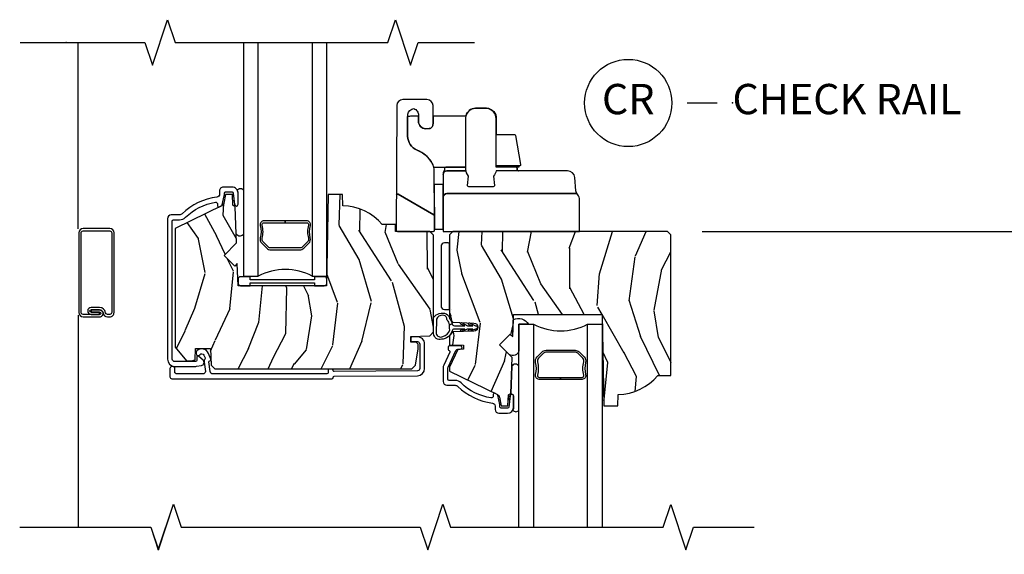
# Model space of a CAD drawing. Units: inches. Extents: x 1.1 to 61.7, y 2.8 to 35.2.
# Drawn here: x 7.6 to 15.7, y 24.8 to 29.2 of the extents above; entities that cross this region are included whole.
import ezdxf

# ---------------------------------------------------------------- set-up
doc = ezdxf.new("R2010")
doc.units = ezdxf.units.IN
doc.header["$MEASUREMENT"] = 0
doc.layers.get('Defpoints').update_dxf_attribs({"color": 253})
for name, color, linetype in [('ZP-ANNO-DIMS', 2, 'Continuous'), ('ZP-ANNO-MARK', 9, 'Continuous'), ('ZP-ANNO-TITL', 44, 'Continuous'), ('ZP-SECT-ALUM', 63, 'Continuous'), ('ZP-SECT-GLAS', 153, 'Continuous'), ('ZP-SECT-HDWR', 53, 'Continuous'), ('ZP-SECT-SCRN', 234, 'Screen'), ('ZP-SECT-SEAL', 8, 'Continuous'), ('ZP-SECT-VINL', 130, 'Continuous'), ('ZP-SECT-WDHA', 11, 'Continuous'), ('ZP-SECT-WOOD', 104, 'Continuous'), ('ZP-SECT-WSTP', 40, 'Continuous')]:
    doc.layers.add(name, color=color, linetype=linetype)
doc.layers.add('ZP-ANNO-NPLT', color=7, linetype='Continuous', plot=False)
doc.styles.get("Standard").update_dxf_attribs({"font": 'arial.ttf'})
doc.linetypes.add('Screen', pattern='A,0.0625,-0.09375,[133,ltypeshp.shx,S=0.0375,R=0,X=-0.0625,Y=0],-0.0625,0.03125', length=0.25)
doc.dimstyles.new('3 inch Tick', dxfattribs={"dimtxt": 0.25, "dimasz": 0.125, "dimexe": 0.09375, "dimexo": 0.25, "dimgap": 0.0875, "dimtad": 1, "dimdec": 4, "dimzin": 10, "dimdsep": 46, "dimlunit": 5, "dimtxsty": 'Standard', "dimblk1": 'ARCHTICK', "dimblk2": 'ARCHTICK', "dimsah": 1, "dimcen": 0.09, "dimclrd": 256, "dimclre": 256, "dimclrt": 255, "dimadec": 3, "dimazin": 2, "dimtfac": 0.75, "dimtdec": 4, "dimtofl": 0, "dimtmove": 2, "dimatfit": 3, "dimfxl": 0, "dimfrac": 2, "dimtolj": 1, "dimtzin": 0, "dimlwd": -1, "dimlwe": -1, "dimarcsym": 0})

# ---------------------------------------------------------------- blocks, each defined once
blk = doc.blocks.new('CS AS C M5 DH ROG (11-16 IG) CR FS')
at = {"layer": 'ZP-SECT-WDHA'}
h = blk.add_hatch(dxfattribs=at)
h.set_pattern_fill('WOOD3', color=256, scale=2, angle=73, pattern_type=2)
h.set_pattern_definition([(68.23640000000003, (2.629948526907469, -2.822089041311667), (-8.34477137446781, -20.45396798290167), [0.240832, -23.842358]), (84.3099, (2.719243831160185, -2.598423333974993), (0.42636909446815, 8.235181511295936), [0.305942, -9.892097999999999]), (118, (2.749577057219227, -2.293989604902718), (-1.91261010378108, 0.5847435903937088), [0.226274, -2.602152]), (119.8476, (2.643347769020778, -2.094201371192995), (-20.50272857977592, 35.54768828883149), [0.4386339999999999, -43.42478999999998]), (85.9946, (2.425041758529431, -1.713750998892808), (-1.437476743240215, -18.38297247813529), [0.2668339999999998, -26.41649399999999]), (73, (2.443680116399548, -1.447569460059055), (-1.327866102480597, 2.497352921371545), [0.5, -1.5]), (63.53769999999998, (2.589865968760932, -0.9694170820775376), (-4.836323452587552, -8.978306718050995), [0.24331, -11.922214]), (67.28939999999999, (2.113543958687444, -2.664208320761388), (-7.175302374271586, -16.6287403265194), [0.200998, -19.898754]), (73, (2.191144394751234, -2.478794803663236), (-1.327866102480597, 2.497352921371545), [0.3, -1.7]), (101.3008, (2.278855906168076, -2.191903376874325), (-5.043499394239715, 24.54716094300748), [0.295296, -29.23435]), (125.125, (2.220989883561145, -1.902332101662753), (7.224071108844608, -10.57415813511433), [0.45607, -22.347438]), (112.2894, (1.958584248736827, -1.529312956292918), (-6.054586024953074, 14.3993751268171), [0.2842539999999999, -28.14108799999999]), (79.3402, (1.850771167702476, -1.266299003130958), (2.76533439438243, 15.88561928555968), [0.362216, -17.748554]), (61.11129999999999, (1.91777279116414, -0.9103344227953549), (-13.92425483963839, -25.02229161617255), [0.38833, -38.444646]), (66.29019999999998, (1.520635009990343, -2.482937863833292), (7.17528907757296, 16.62874768410003), [0.342344, -33.89214]), (76.3665, (1.658293579834606, -2.16948911499477), (7.443263674111081, 31.18650071420278), [0.340588, -33.718186]), (106.6901, (1.738573864321069, -1.838498063872883), (0.7431255040166724, -4.409962367830815), [0.360556, -6.850548]), (120.4896, (1.635024424545293, -1.493132296139425), (-15.19129255384614, 25.55825994297176), [0.325576, -32.232064]), (87.93140000000001, (1.469833058153171, -1.2125760406941), (0.6943551067665528, 22.79293410148564), [0.310484, -30.737866]), (73, (1.481040189092937, -0.9022948775273711), (-1.327866102480597, 2.497352921371545), [0.24, -1.76]), (60.00539999999998, (1.551209398226405, -0.6727817360962423), (9.087905524651106, 16.04400167334359), [0.266834, -26.416494]), (73, (3.136362600863009, -2.328586472220315), (-1.327866102480597, 2.497352921371545), [0, -2]), (296.1524000000001, (2.931335251396462, -1.973109629133845), (-18.00538888531858, 36.87554735843706), [0.438634, -43.42479]), (279.5651, (1.21205822074802, -1.782095253013363), (1.327869099233074, -2.497352076502219), [0.1788859999999999, -4.293249999999997]), (261.1301, (1.241783128469422, -1.958493750345268), (-1.595852046107206, -12.0603996767767), [0.282842, -13.859292]), (229.8014, (1.19817124138558, -2.237953950203827), (-6.748938448303024, -8.393559450670804), [0.152316, -15.07923]), (99.56509999999997, (2.931335251396462, -1.973109629133845), (-1.327869099233074, 2.497352076502219), [0.223606, -4.24853]), (79.7098, (2.894179116744709, -1.752611507468963), (-3.350093459302556, -17.79822734718652), [0.342344, -33.89214]), (62.87529999999996, (2.955333306111925, -1.415773022252623), (15.67848221527704, 30.76012413734089), [0.568858, -56.31699200000001]), (62.69520000000001, (2.840335573219335, -2.886410816350669), (5.421060729349783, 10.89091849633435), [0.223606, -22.137072]), (88.5241, (2.942909538496878, -2.68771863822771), (-0.6943538178398221, -22.79293551970828), [0.37363, -36.989452]), (115.8789, (2.952532876600742, -2.314211755608744), (15.34964888471387, -31.88084594068392), [0.3821, -37.827846]), (107.6952, (2.785757717372718, -1.970429780711182), (-7.540852312839225, 23.21929303946757), [0.316228, -31.306548]), (82.4623, (2.689639504527293, -1.6691636373107), (1.01111154669365, 10.14779136076372), [0.364966, -11.80056]), (66.41809999999998, (2.73751503286968, -1.307351622880644), (-13.76583238823937, -31.34488541092399), [0.52345, -51.82156]), (64.86989999999992, (2.362183195237833, -2.7402249639893), (-5.421068605812717, -10.89091361125097), [0.282842, -13.859292]), (84.3099, (2.482299462798721, -2.48415450050856), (0.42636909446815, 8.235181511295936), [0.305942, -9.892097999999999]), (115.5104, (2.512632688857764, -2.179720771436285), (12.69389479119331, -26.88614988798455), [0.325576, -32.232064]), (118, (2.372414851679338, -1.885885854966155), (-1.91261010378108, 0.5847435903937088), [0.367696, -2.460732]), (90.35399999999997, (2.199792258356865, -1.561229975187853), (0.04876202922805728, -27.20289793979688), [0.335262, -33.190848]), (69.63350000000003, (2.197720728271833, -1.225975282807409), (-11.26852463519538, -30.01700107381327), [0.340588, -33.718186]), (55.89729999999997, (2.316253202996819, -0.906679099874431), (11.58525502309056, 17.37187083675603), [0.27203, -26.930912]), (64.2538, (1.884030817256303, -2.594039111627932), (6.005821017315288, 12.80351945054413), [0.263058, -26.042834]), (87.93140000000001, (1.998299650722743, -2.357094743266452), (0.6943551067665528, 22.79293410148564), [0.310484, -30.737866]), (105.0054, (2.009506781662509, -2.046813580099723), (2.814114219735262, -11.31727641611973), [0.37736, -18.490604]), (122.8991, (1.911804775981182, -1.682321717247004), (18.43175097613515, -28.64036637139408), [0.49679, -49.18218]), (88.94539999999999, (1.641967914226512, -1.265202947544193), (-0.4263644116476313, -8.235181634652655), [0.291204, -14.269016]), (66.99100000000001, (1.64732761107183, -0.9740478794967231), (7.760042155334039, 18.54135163249375), [0.3821, -37.827846]), (49.80139999999996, (1.79668104910499, -0.6223469404196802), (6.748938448303026, 8.393559450670802), [0.152316, -15.07923]), (63.53769999999998, (1.310247963678478, -2.418616088794289), (-4.836323452587552, -8.978306718050995), [0.24331, -11.922214]), (83.00800000000001, (1.418669363050469, -2.200797815552071), (2.606951578708771, 22.20819262847393), [0.345254, -34.1801]), (110.4054, (1.460697457298409, -1.858111896241274), (-11.52445423798903, 30.71134915766887), [0.428018, -42.37385]), (102.0546, (3.224074112279823, -2.041695045431404), (-3.557234008732982, 15.72724097270063), [0.205912, -20.385348]), (83.7843, (3.181070543533622, -1.840323018885784), (-3.618064673815971, -32.35598179133584), [0.4275519999999999, -42.32756599999998]), (65.87499999999999, (3.227362279040108, -1.41528528500349), (-6.00581031409047, -12.80352490518391), [0.4837359999999999, -15.64078])])
edge = h.paths.add_edge_path()
edge.add_line((2.844550742653269, -2.426286073308194), (3.002569627015674, -2.420767932272046))
edge.add_line((3.002569627015674, -2.420767932272046), (3.033550742653262, -2.388686047874262))
edge.add_line((3.033550742653262, -2.388686047874263), (3.033550742653262, -1.591000377189465))
edge.add_line((3.033550742653262, -1.591000377189465), (3.002550742653284, -1.560000377189471))
edge.add_line((3.002550742653284, -1.560000377189471), (2.717550742653259, -1.560000377189473))
edge.add_line((2.717550742653259, -1.560000377189473), (2.717550742653259, -1.504000377189486))
edge.add_line((2.717550742653259, -1.504000377189486), (2.609692503703741, -1.504000377189486))
edge.add_arc((2.274550742653247, -1.786000377189478), 0.4380000000000249, 40.07843002828663, 88.82260659935298)
edge.add_line((2.283550742653262, -1.348092852705138), (2.280264961004889, -1.254000377189488))
edge.add_line((2.280264961004889, -1.254000377189488), (2.163729316674079, -1.254000377189488))
edge.add_line((2.163729316674079, -1.254000377189488), (2.15055074265328, -2.009000377189496))
edge.add_line((2.15055074265328, -2.009000377189496), (1.419550742653229, -2.009000377189496))
edge.add_line((1.419550742653229, -2.009000377189496), (1.413142568551649, -1.825494280535096))
edge.add_line((1.413142568551649, -1.825494280535096), (1.392636471897276, -1.846000377189482))
edge.add_line((1.392636471897276, -1.846000377189482), (1.304248124248772, -1.757612029540981))
edge.add_line((1.304248124248772, -1.757612029540981), (1.407177688524172, -1.654682465265568))
edge.add_line((1.407177688524172, -1.654682465265568), (1.396740209113403, -1.355792161223113))
edge.add_line((1.396740209113403, -1.355792161223113), (1.376316240055274, -1.344000377189493))
edge.add_line((1.376316240055274, -1.344000377189493), (1.373173370801027, -1.254000377189488))
edge.add_line((1.373173370801027, -1.254000377189488), (1.315836524301659, -1.254000377189488))
edge.add_line((1.315836524301659, -1.254000377189488), (1.303199751436779, -1.325667077396683))
edge.add_arc((1.273655518846397, -1.320457632066679), 0.03000000000001496, 296.0000000000577, 350.00000000001216, ccw=False)
edge.add_line((1.286806653250096, -1.34742145345564), (0.9005507426532802, -1.535811048579896))
edge.add_line((0.9005507426532802, -1.535811048579896), (0.9005507426532802, -2.515714706148203))
edge.add_line((0.9005507426532802, -2.515714706148203), (0.9943127129406548, -2.629000377189488))
edge.add_line((0.9943127129406548, -2.629000377189488), (1.034312712940675, -2.629000377189488))
edge.add_line((1.034312712940675, -2.629000377189488), (1.066093768901027, -2.620913274886949))
edge.add_line((1.066093768901027, -2.620913274886949), (1.069408193737416, -2.526000565784207))
edge.add_line((1.069408193737416, -2.526000565784207), (1.191293816273657, -2.526000565784207))
edge.add_line((1.191293816273657, -2.526000565784207), (1.19607826739292, -2.663000377189479))
edge.add_line((1.19607826739292, -2.66300037718948), (1.228078267392902, -2.694000377189486))
edge.add_line((1.228078267392902, -2.694000377189486), (2.854010442653248, -2.694000377189486))
edge.add_line((2.854010442653248, -2.694000377189486), (2.885010442653254, -2.663000377189479))
edge.add_line((2.885010442653254, -2.663000377189479), (2.905010442653236, -2.530349791860594))
edge.add_line((2.905010442653236, -2.530349791860593), (2.905010442653236, -2.490349791860584))
edge.add_line((2.905010442653236, -2.490349791860584), (2.890019580247952, -2.47482629941006))
edge.add_line((2.890019580247952, -2.47482629941006), (2.844550742653269, -2.473238492613338))
edge.add_line((2.844550742653269, -2.473238492613338), (2.844550742653269, -2.426286073308194))
h = blk.add_hatch(dxfattribs=at)
h.set_pattern_fill('WOOD3', color=256, scale=2, angle=73, pattern_type=2)
h.set_pattern_definition([(68.23640000000003, (3.806239997213339, -2.985168050049127), (-8.34477137446781, -20.45396798290167), [0.240832, -23.842358]), (84.3099, (3.895535301466055, -2.761502342712452), (0.42636909446815, 8.235181511295936), [0.305942, -9.892097999999999]), (118, (3.925868527525097, -2.457068613640178), (-1.91261010378108, 0.5847435903937088), [0.226274, -2.602152]), (119.8476, (3.819639239326648, -2.257280379930455), (-20.50272857977592, 35.54768828883149), [0.4386339999999997, -43.42478999999997]), (85.9946, (3.601333228835301, -1.876830007630268), (-1.437476743240215, -18.38297247813529), [0.2668339999999997, -26.41649399999998]), (73, (3.619971586705446, -1.610648468796516), (-1.327866102480597, 2.497352921371545), [0.5, -1.5]), (63.53769999999998, (3.766157439066802, -1.132496090814996), (-4.836323452587552, -8.978306718050995), [0.24331, -11.922214]), (67.28939999999999, (3.289835428993285, -2.82728732949885), (-7.175302374271586, -16.6287403265194), [0.200998, -19.898754]), (73, (3.367435865057132, -2.641873812400696), (-1.327866102480597, 2.497352921371545), [0.3, -1.7]), (101.3008, (3.455147376473917, -2.354982385611786), (-5.043499394239715, 24.54716094300748), [0.295296, -29.23435]), (125.125, (3.397281353867015, -2.065411110400213), (7.224071108844608, -10.57415813511433), [0.45607, -22.347438]), (112.2894, (3.134875719042697, -1.692391965030378), (-6.054586024953074, 14.3993751268171), [0.2842539999999998, -28.14108799999999]), (79.3402, (3.027062638008346, -1.429378011868419), (2.76533439438243, 15.88561928555968), [0.362216, -17.748554]), (61.11129999999999, (3.09406426147001, -1.073413431532815), (-13.92425483963839, -25.02229161617255), [0.38833, -38.444646]), (66.29019999999998, (2.696926480296213, -2.646016872570753), (7.17528907757296, 16.62874768410003), [0.342344, -33.89214]), (76.3665, (2.834585050140475, -2.33256812373223), (7.443263674111081, 31.18650071420278), [0.340588, -33.718186]), (106.6901, (2.914865334626938, -2.001577072610342), (0.7431255040166724, -4.409962367830815), [0.360556, -6.850548]), (120.4896, (2.811315894851163, -1.656211304876885), (-15.19129255384614, 25.55825994297176), [0.325576, -32.232064]), (87.93140000000001, (2.64612452845904, -1.375655049431561), (0.6943551067665528, 22.79293410148564), [0.310484, -30.737866]), (73, (2.657331659398807, -1.06537388626483), (-1.327866102480597, 2.497352921371545), [0.24, -1.76]), (60.00539999999998, (2.727500868532275, -0.8358607448337025), (9.087905524651106, 16.04400167334359), [0.266834, -26.416494]), (73, (4.312654071168879, -2.491665480957776), (-1.327866102480597, 2.497352921371545), [0, -2]), (296.1524000000001, (4.107626721702331, -2.136188637871305), (-18.00538888531858, 36.87554735843706), [0.438634, -43.42479]), (279.5651, (2.38834969105389, -1.945174261750823), (1.327869099233074, -2.497352076502219), [0.1788859999999999, -4.293249999999995]), (261.1301, (2.418074598775291, -2.121572759082728), (-1.595852046107206, -12.0603996767767), [0.282842, -13.859292]), (229.8014, (2.37446271169145, -2.401032958941288), (-6.748938448303024, -8.393559450670804), [0.152316, -15.07923]), (99.56509999999996, (4.107626721702331, -2.136188637871305), (-1.327869099233074, 2.497352076502219), [0.2236059999999999, -4.248529999999999]), (79.7098, (4.070470587050579, -1.915690516206423), (-3.350093459302556, -17.79822734718652), [0.342344, -33.89214]), (62.87529999999996, (4.131624776417766, -1.578852030990083), (15.67848221527704, 30.76012413734089), [0.568858, -56.31699200000001]), (62.69520000000001, (4.016627043525204, -3.049489825088129), (5.421060729349783, 10.89091849633435), [0.223606, -22.137072]), (88.5241, (4.119201008802747, -2.850797646965171), (-0.6943538178398221, -22.79293551970828), [0.37363, -36.989452]), (115.8789, (4.128824346906612, -2.477290764346204), (15.34964888471387, -31.88084594068392), [0.3821, -37.827846]), (107.6952, (3.962049187678588, -2.133508789448642), (-7.540852312839225, 23.21929303946757), [0.316228, -31.306548]), (82.4623, (3.865930974833162, -1.832242646048162), (1.01111154669365, 10.14779136076372), [0.364966, -11.80056]), (66.41809999999998, (3.913806503175579, -1.470430631618104), (-13.76583238823937, -31.34488541092399), [0.52345, -51.82156]), (64.86989999999992, (3.538474665543674, -2.903303972726761), (-5.421068605812717, -10.89091361125097), [0.282842, -13.859292]), (84.3099, (3.658590933104563, -2.64723350924602), (0.42636909446815, 8.235181511295936), [0.305942, -9.892097999999999]), (115.5104, (3.688924159163605, -2.342799780173745), (12.69389479119331, -26.88614988798455), [0.325576, -32.232064]), (118, (3.548706321985208, -2.048964863703615), (-1.91261010378108, 0.5847435903937088), [0.367696, -2.460732]), (90.35399999999994, (3.376083728662735, -1.724308983925313), (0.04876202922805728, -27.20289793979688), [0.335262, -33.190848]), (69.63350000000003, (3.374012198577702, -1.38905429154487), (-11.26852463519538, -30.01700107381327), [0.340588, -33.718186]), (55.89729999999997, (3.492544673302689, -1.069758108611891), (11.58525502309056, 17.37187083675603), [0.27203, -26.930912]), (64.2538, (3.060322287562173, -2.757118120365392), (6.005821017315288, 12.80351945054413), [0.263058, -26.042834]), (87.93140000000001, (3.174591121028612, -2.520173752003913), (0.6943551067665528, 22.79293410148564), [0.310484, -30.737866]), (105.0054, (3.185798251968379, -2.209892588837183), (2.814114219735262, -11.31727641611973), [0.37736, -18.490604]), (122.8991, (3.088096246287051, -1.845400725984465), (18.43175097613515, -28.64036637139408), [0.49679, -49.18218]), (88.94539999999999, (2.818259384532382, -1.428281956281653), (-0.4263644116476313, -8.235181634652655), [0.291204, -14.269016]), (66.99100000000001, (2.8236190813777, -1.137126888234183), (7.760042155334039, 18.54135163249375), [0.3821, -37.827846]), (49.80139999999996, (2.97297251941086, -0.7854259491571405), (6.748938448303026, 8.393559450670802), [0.152316, -15.07923]), (63.53769999999998, (2.486539433984348, -2.58169509753175), (-4.836323452587552, -8.978306718050995), [0.24331, -11.922214]), (83.00800000000001, (2.594960833356339, -2.36387682428953), (2.606951578708771, 22.20819262847393), [0.345254, -34.1801]), (110.4054, (2.636988927604278, -2.021190904978734), (-11.52445423798903, 30.71134915766887), [0.428018, -42.37385]), (102.0546, (4.400365582585692, -2.204774054168865), (-3.557234008732982, 15.72724097270063), [0.205912, -20.385348]), (83.7843, (4.357362013839463, -2.003402027623245), (-3.618064673815971, -32.35598179133584), [0.4275519999999998, -42.32756599999996]), (65.87499999999999, (4.403653749346006, -1.57836429374095), (-6.00581031409047, -12.80352490518391), [0.4837359999999999, -15.64078])])
edge = h.paths.add_edge_path()
edge.add_line((4.991449770969041, -1.588000188594723), (4.963449770969035, -1.560000188594731))
edge.add_line((4.963449770969021, -1.560000188594731), (3.192449770969034, -1.560000188594735))
edge.add_line((3.192449770969034, -1.560000188594735), (3.164449770968943, -1.588000188594819))
edge.add_line((3.164449770968929, -1.588000188594819), (3.164449770969014, -2.280113587718535))
edge.add_line((3.164449770969043, -2.280113587718535), (3.193420434213238, -2.310113587718533))
edge.add_line((3.193420434213238, -2.310113587718533), (3.365634769770324, -2.316127444833693))
edge.add_arc((3.36445116456008, -2.350021463420443), 0.0339146784925437, -88.00000000000102, 88.00000000000102, ccw=False)
edge.add_line((3.36563476977031, -2.383915482007193), (3.19444977096903, -2.389893393890773))
edge.add_line((3.194449770969015, -2.389893393890773), (3.164449770968915, -2.420959303304585))
edge.add_line((3.164449770968929, -2.420959303304585), (3.164449770969028, -2.496054209756029))
edge.add_line((3.164449770969043, -2.496054209756029), (3.279449770969052, -2.500070098247573))
edge.add_line((3.279449770969052, -2.500070098247573), (3.279449770969066, -2.531993858632067))
edge.add_line((3.279449770969052, -2.531993858632067), (3.232704984346739, -2.533626222550627))
edge.add_line((3.232704984346753, -2.533626222550627), (3.164449770969043, -2.680000000000188))
edge.add_line((3.164449770969043, -2.680000000000188), (3.164449770968943, -2.713312191318618))
edge.add_line((3.164449770968929, -2.713312191318618), (3.56070568156585, -2.906579112328586))
edge.add_arc((3.547554547162179, -2.933542933717563), 0.03000000000000113, 10.000000000001023, 64.00000000000477, ccw=False)
edge.add_line((3.577098779752532, -2.928333488387555), (3.589735552617384, -3.000000188594733))
edge.add_line((3.589735552617412, -3.000000188594733), (3.647072399116794, -3.000000188594733))
edge.add_line((3.64707239911678, -3.000000188594733), (3.650215268371028, -2.910000188594733))
edge.add_line((3.650215268371028, -2.910000188594733), (3.670639237429171, -2.898208404561114))
edge.add_line((3.670639237429157, -2.898208404561114), (3.681076716839925, -2.599318100518669))
edge.add_line((3.681076716839925, -2.599318100518669), (3.578147152564512, -2.496388536243249))
edge.add_line((3.578147152564526, -2.496388536243249), (3.66653550021303, -2.408000188594738))
edge.add_line((3.66653550021303, -2.408000188594738), (3.687041596867417, -2.428506285249121))
edge.add_line((3.687041596867402, -2.428506285249121), (3.693449770968982, -2.245000188594723))
edge.add_line((3.693449770968982, -2.245000188594723), (4.424449770969019, -2.245000188594723))
edge.add_line((4.424449770969034, -2.245000188594723), (4.437628344989832, -3.000000188594733))
edge.add_line((4.437628344989832, -3.000000188594733), (4.554163989320656, -3.000000188594733))
edge.add_line((4.554163989320671, -3.000000188594733), (4.557449770969043, -2.905907713079081))
edge.add_arc((4.548449770969029, -2.468000188594747), 0.4379999999999979, 271.1773934006453, 319.921569971712)
edge.add_line((4.883591532019494, -2.750000188594729), (4.991449770969041, -2.750000188594733))
edge.add_line((4.991449770969041, -2.750000188594733), (4.991449770969027, -1.588000188594723))
at = {"layer": 'ZP-ANNO-NPLT'}
blk.add_point((0, 0), dxfattribs=at)
at = {"layer": 'ZP-SECT-ALUM', "linetype": 'Continuous'}
for points in [[(1.305156843426402, -1.265816204419594, 0.05181619879423625), (1.306545533971757, -1.252452024330026), (1.306545533971757, -1.244022010578247, -0.4142135623730949), (1.316545533971748, -1.234022010578251), (1.36946419685185, -1.234022010578251, -0.3830876666176214), (1.379406549411868, -1.242949804640755), (1.389550668011793, -1.337014200298395, 0.9476790406486169), (1.419464196851862, -1.335405891392144), (1.419464196851862, -1.244022010578256, 0.4142135623730951), (1.36946419685185, -1.194022010578252), (1.297545533971742, -1.194022010578252, 0.4142135623730986), (1.266545533971736, -1.225022010578254), (1.266545533971765, -1.252452024330277, -0.3794093514744485), (1.244545119294599, -1.277271421742207, 0.1656272979547088), (0.9580957310929812, -1.415129502509224, -0.1966844660411567), (0.9363642147972364, -1.424022010578025), (0.867545426752627, -1.424022010578025, 0.4142135623730914), (0.8365454267526211, -1.455022010578027), (0.8365454267526211, -2.614134580917017, 0.4142135623730951), (0.8965454267526234, -2.674134580917018), (1.065951668015799, -2.67413458091702, 0.04109391303803819), (1.077399834965404, -2.673192089368266), (1.117560516144322, -2.666534360277579, 0.6327968969523882), (1.129967093942326, -2.623085116406964), (1.095143510293269, -2.592507721903715, 0.6449826637821762), (1.078545426752554, -2.600022061102199), (1.078545426752554, -2.624134580917024, -0.4142135623731027), (1.068545426752564, -2.63413458091702), (0.8965454267526234, -2.634134580917017, -0.4142135623730892), (0.8765454267526132, -2.614134580917012), (0.8765454267526132, -1.474022010578024, -0.4142135623730592), (0.8865454267526041, -1.464022010578027), (0.9363642147972364, -1.464022010578022, 0.1966844660411599), (0.9861363972810289, -1.443655298549498, -0.1556994815560563), (1.23197979864426, -1.319422948766171, -0.4615839879915087), (1.250512854475317, -1.335221164746358), (1.250512854475345, -1.348728665287867, 0.5543090514520541), (1.264896565943217, -1.357716605750833), (1.283844640898422, -1.348475012104592, 0.2314897000580829), (1.28924728473126, -1.341543099347684)], [(2.213324744332539, -2.755875319285568), (2.89999764179376, -2.750760618614024, 0.4120336589250758), (2.959550742653306, -2.690762282960787), (2.959550742653306, -2.489762282960765, 0.4142135623731117), (2.899550742653304, -2.429762282960763), (2.86055074265326, -2.429762282960766, 0.4142135623730626), (2.844550742653269, -2.445762282960761), (2.844550742653269, -2.453762282960769, 0.4142135623730951), (2.86055074265326, -2.469762282960763), (2.899550742653304, -2.469762282960763, -0.4142135623730757), (2.919550742653314, -2.489762282960769), (2.919550742653314, -2.690762282960786, -0.4120336589250347), (2.899699709033456, -2.710761728178533), (2.213473710712691, -2.71587310011038, -0.4180272435518065), (2.203399381798761, -2.705817830231149, 0.4158414500506861), (2.193399536074907, -2.695762282960791), (2.173399227545758, -2.69576228296079, 0.4142135623730753), (2.163399227545767, -2.705762282960785), (2.163399227545767, -2.725875041894273, -0.4142135623730951), (2.153399227545776, -2.735875041894269), (1.209550742653278, -2.735875041894266, -0.4142135623730951), (1.189550742653267, -2.715875041894261), (1.178916560022515, -2.637765301662252, -0.3542718611231281), (1.186842772430651, -2.627982694390997, 0.4674998369647754), (1.194028145013249, -2.614422792735793), (1.17437933101678, -2.566258287262672, 0.519940591347299), (1.079193854214736, -2.544521910955876, 0.2121912122591624), (1.073916560022468, -2.556397245905287), (1.073916560022468, -2.568418993712062, 0.7342118541801343), (1.103046371554427, -2.577562737427594, -0.5946605440827354), (1.13734269031886, -2.581367464798653), (1.146781889423949, -2.604505469822268, -0.2366672398440644), (1.146088367711656, -2.613443174822981, 0.1363920914222057), (1.138916560022494, -2.639245227907682), (1.149550742653304, -2.715875041894261, -0.414213562373095), (1.129550742653294, -2.735875041894266), (0.9133992275457672, -2.735875041894266, -0.4142135623730991), (0.8973992275457761, -2.719875041894271), (0.8973992275457476, -2.691875041894258, 0.4142135623728793), (0.8813992275457565, -2.675875041894278), (0.8733992275457467, -2.67587504189428, 0.414213562372965), (0.8573992275457556, -2.691875041894274), (0.8573992275457556, -2.759875041894274, 0.4142135623730951), (0.8733992275457467, -2.775875041894269), (2.193399227522605, -2.775875041894269, 0.4142135623715514), (2.203399227522624, -2.765875041894356, -0.4120336589227023)], [(3.255479001593073, -2.504428532420999), (3.231678790613842, -2.503641303518027), (3.164401286076384, -2.503641303518027, 0.4142135623730951), (3.154401286076364, -2.513641303518028), (3.154401286076364, -2.53364130351801, 0.3168275574844306), (3.161033381172899, -2.543057099637359, -0.4416705697755622), (3.166728554139837, -2.556699078374184), (3.116496534894679, -2.664421991276434, 0.1095178116834027), (3.111249770968698, -2.688088613933942), (3.111249770968698, -2.799000152040502, 0.414213562373095), (3.142249770968704, -2.830000152040505), (3.211068559012517, -2.830000152040505, -0.1966844660410303), (3.232800075308262, -2.838892660109298, 0.1656272979542534), (3.519249463509368, -2.976750740876238, -0.3794093514740456), (3.541249878186477, -3.001570138288162), (3.541249878186477, -3.029000152040272, 0.414213562373095), (3.572249878186483, -3.060000152040274), (3.644168541067671, -3.060000152040278, 0.4142135623730949), (3.694168541067654, -3.010000152040281), (3.694168541067683, -2.91861627122605, 0.9476790406486545), (3.664255012227954, -2.917007962319818), (3.654110893627944, -3.011072357977771, -0.3830876666176367), (3.644168541067927, -3.020000152040275), (3.591249878186488, -3.020000152040279, -0.4142135623730951), (3.581249878186497, -3.010000152040273), (3.581249878186497, -3.00157013828797, 0.05181619879418908), (3.579861187641143, -2.988205958198414), (3.563951628950861, -2.912479063293439, 0.231489700058171), (3.558548985118023, -2.905547150536531), (3.539600910115382, -2.896305556867166, 0.554309051452692), (3.52521719864751, -2.90529349733016), (3.52521719864751, -2.918800997865223, -0.4615839880218821), (3.50668414281489, -2.934599213845164, -0.1556994815302944), (3.260840741496281, -2.810366864069021, 0.1966844660410479), (3.211068559012517, -2.790000152040506), (3.161249770968709, -2.790000152040509, -0.4142135623730951), (3.151249770968718, -2.780000152040504), (3.151249770968718, -2.688088613933967, -0.1095178116833796), (3.152748846376142, -2.681326721746107), (3.217898677991627, -2.541612456976793, -0.3152987888787068), (3.23379409446818, -2.532435233995184), (3.252995062924811, -2.532820081316618, 1)]]:
    blk.add_lwpolyline(points, format="xyb", close=True, dxfattribs=at)
at = {"layer": 'ZP-SECT-ALUM'}
blk.add_lwpolyline([(0.3957979558671809, -1.572208755168404, 0.4142135623728865), (0.3606918782307957, -1.537102677532047), (0.1400251045163543, -1.537102677532019, 0.4142135623730056), (0.1049190268799975, -1.572208755168404), (0.1049190268799691, -2.229193922363621, 0.4142135623730653), (0.1400251045163543, -2.264300000000006), (0.2774403226930531, -2.264300000000006, 0.4508123906774241), (0.3057506737033862, -2.233166480292496, -0.0009518349634199713), (0.3057358016775709, -2.233033649605105, 0.3824664965257568), (0.276822419904164, -2.207127244992179), (0.2082311982099156, -2.207127244992165), (0.2082311982098304, -2.225181799205203), (0.2774403226930531, -2.225181799205174, -1), (0.2774403226930815, -2.245242414997406), (0.2066102646313652, -2.245242414997392), (0.1400251045163543, -2.245242414997392, -0.4142135623727373), (0.1239766118825969, -2.229193922363621), (0.1239766118825969, -1.572208755168404, -0.41421356237267), (0.1400251045163827, -1.556160262534647), (0.3606918782307957, -1.556160262534632, -0.4142135623735166), (0.3767403708645816, -1.572208755168404), (0.3767403708645816, -2.229193922363621, -0.4142135623739359), (0.3606918782307673, -2.245242414997421), (0.340631262438535, -2.245242414997392, -0.3824664965255866), (0.3246790518049636, -2.230949226245443, 0.3824664965257304), (0.276822419904164, -2.18806965998958), (0.2066102646313652, -2.188069659989566, 1), (0.2066102646313936, -2.245242414997392), (0.2768224199041356, -2.245242414997406), (0.2768224199041924, -2.226184829994807), (0.2066102646313652, -2.226184829994793, -1), (0.2066102646313652, -2.207127244992165), (0.2768224199041924, -2.207127244992179, -0.3824664965269706), (0.3057358016775993, -2.233033649605261, -0.001190061451307713), (0.3057506737033862, -2.233166480292496, 0.3813758236078154), (0.3406312624386487, -2.264300000000048), (0.3606918782307673, -2.264300000000006, 0.4142135623732418), (0.3957979558671809, -2.229193922363621)], format="xyb", close=True, dxfattribs=at)
at = {"layer": 'ZP-SECT-GLAS'}
for points in [[(1.465559530587598, 0), (1.465559530587655, -1.928856799212865), (1.586559530587664, -1.92885679921286), (1.586559530587607, 0)], [(2.032059530587645, 0), (2.032059530587702, -1.928856799212856), (2.153059530587711, -1.928856799212851), (2.153059530587626, 0)], [(3.737847927101797, -4), (3.737847927101768, -2.325100499792718), (3.858847927101777, -2.325100499792718), (3.858847927101806, -4)], [(4.304347927101844, -4), (4.304347927101816, -2.325100499792704), (4.425347927101825, -2.325100499792704), (4.425347927101825, -4)]]:
    blk.add_lwpolyline(points, dxfattribs=at)
at = {"layer": 'ZP-SECT-HDWR'}
for points in [[(2.72435620122846, -1.549956555501897, 0.415492128339476), (2.734356106035676, -1.560000188594742), (3.030675632960765, -1.560000188594742, 0.4154921283394457), (3.040675537767981, -1.549956555501897), (3.040160034488167, -1.43181265624008, 0.2667803846874269), (3.035160129680975, -1.423196035295081), (2.740613625499492, -1.253139531817048, 0.5758967429880999), (2.72561372069228, -1.261756152762043, -0.5758967429876564), (2.740613625499492, -1.253139531817048), (3.035160129680975, -1.423196035295081, -0.2667803846874269), (3.040160034488167, -1.43181265624008), (3.038515869498241, -1.055000188595869, 0.1125183003274191), (3.028639241728854, -1.011666855261417, 0.09838414019305392), (2.970110440888732, -0.933762289377178, 0.08656527688545874), (2.897205297526853, -0.888294382003906, -0.3030841974017772), (2.819147300331139, -0.7735322956457935), (2.817954073087776, -0.6368019965352758, -0.04262436571064467), (2.82134527456364, -0.5925419484957288, -0.3331622183053046), (2.869826363942963, -0.5459121967736671, -0.1521192277982528), (2.897905289755442, -0.5679313587548691, -0.1521192277986933), (2.908515869498245, -0.6020001885947437), (2.908515869498245, -0.6520001885947444, 0.1989123673797541), (2.926089462627061, -0.6944265954659379, 0.198912367379425), (2.968515869498248, -0.7120001885947431), (2.996683714635424, -0.711329247397746, 0.2592846966873814), (3.020192364843155, -0.6975168673646515, 0.09451805772994955), (3.029387778116416, -0.6718256562233549), (3.028733085106808, -0.5217820231305055, 0.412936151291695), (2.978733561070754, -0.4720001885947447), (2.778842011454145, -0.4720001885947447, 0.4129361512916881), (2.72884248741812, -0.5217820231305055)], [(1.986182658922445, -1.472856799212885), (1.809309530587655, -1.472856799212878), (1.809309530587655, -1.488856799212884), (1.986182658922445, -1.488856799212862, -0.4950936890982251), (2.000646944636713, -1.507829762688097, 0.132530993625841), (2.000152955952132, -1.616712073632407, -0.2671963934518125), (1.992139580791587, -1.646451199192406), (1.950777058901963, -1.687813721081932, -0.1989123673801181), (1.928945137032855, -1.696856799212891), (1.689673924142454, -1.696856799212886, -0.1989123673795501), (1.667842002273346, -1.687813721082043), (1.626479480383722, -1.646451199192435, -0.2671963934517074), (1.618466105223177, -1.616712073632437, 0.1325309936258568), (1.617972116538596, -1.507829762688127, -0.4950936890986577), (1.632436402252864, -1.488856799212905), (1.809309530587655, -1.488856799212884), (1.809309530587655, -1.472856799212864), (1.632436402252864, -1.472856799212871, 0.4950936890985052), (1.602543545110024, -1.512067590395029, -0.1325309936258366), (1.602999716479047, -1.612614413420156, 0.267196393451815), (1.615165771884762, -1.65776490769141), (1.656528293774301, -1.699127429581019, 0.1989123673797256), (1.689673924142454, -1.712856799212878), (1.928945137032855, -1.712856799212882, 0.1989123673796339), (1.962090767400952, -1.699127429580992), (2.003453289290491, -1.657764907691394, 0.2671963934523642), (2.015619344696262, -1.612614413420096, -0.1325309936257795), (2.016075516065285, -1.512067590395012, 0.4950936890986214)], [(3.164449770969043, -1.665001711875167, 0.4142135565722003), (3.154449770969052, -1.65500018859473), (3.124449770969022, -1.65500018859473, 0.4142135565728429), (3.094449770969049, -1.685004758436047), (3.094449770969049, -2.174625355010136, 0.4105814471204887), (3.124449770969022, -2.205000188594731), (3.154449770969052, -2.205000188594731, 0.4142581755298245), (3.164449770969043, -2.194998665314291)], [(4.258471055436587, -2.781100499792677), (4.081597927101797, -2.781100499792691), (4.081597927101797, -2.765100499792686), (4.258471055436587, -2.7651004997927, 0.4950936890982251), (4.272935341150855, -2.746127536317465, -0.132530993625841), (4.272441352466274, -2.637245225373155, 0.2671963934518125), (4.264427977305729, -2.607506099813156), (4.223065455416105, -2.566143577923631, 0.1989123673801181), (4.201233533546997, -2.557100499792673), (3.961962320656596, -2.557100499792687, 0.1989123673795501), (3.940130398787488, -2.566143577923532), (3.898767876897864, -2.607506099813142, 0.2671963934517074), (3.89075450173732, -2.637245225373141, -0.1325309936258568), (3.890260513052738, -2.74612753631745, 0.4950936890986577), (3.904724798767006, -2.765100499792672), (4.081597927101797, -2.765100499792686), (4.081597927101797, -2.781100499792705), (3.904724798767006, -2.781100499792705, -0.4950936890985052), (3.874831941624166, -2.741889708610548, 0.1325309936258366), (3.875288112993189, -2.641342885585422, -0.267196393451815), (3.887454168398904, -2.596192391314167), (3.928816690288443, -2.554829869424557, -0.1989123673797256), (3.961962320656596, -2.541100499792696), (4.201233533546997, -2.541100499792682, -0.1989123673796339), (4.234379163915094, -2.554829869424571), (4.275741685804633, -2.596192391314167, -0.2671963934523642), (4.287907741210404, -2.641342885585464, 0.1325309936257795), (4.288363912579428, -2.741889708610548, -0.4950936890986214)]]:
    blk.add_lwpolyline(points, format="xyb", close=True, dxfattribs=at)
blk.add_lwpolyline([(3.112449770969022, -1.560000188594731), (4.237449770969022, -1.560000188594731), (4.237449770969022, -1.298351522516317, 0.1807651428654806), (4.222582053541998, -1.25857090132973, -0.1617403549307673), (4.208394191598813, -1.224504808880443), (4.198793713670625, -1.114770844029874, 0.388878731853078), (4.139022031785089, -1.060000188594731), (3.548625042920889, -1.060000188594731, -0.1509777335685292), (3.527310049305186, -1.103002736583154), (3.535213272085713, -1.17997304151428, -0.4443376812699985), (3.525266163517131, -1.191000188594732), (3.323633378420936, -1.191000188594732, -0.4446825320600922), (3.313686269852326, -1.17997304151428), (3.321628334852619, -1.103060412037905, -0.1930441524600836), (3.299449770969034, -1.047767348477745), (3.299449770969034, -0.6229501885947357, -0.4142135623730823), (3.379449770969018, -0.5429501885947339), (3.469843471756434, -0.5429501885947339, -0.4469039690717861), (3.549449770969034, -0.6318603486670789), (3.549449770969034, -0.761000188594732), (3.700292602849231, -0.7610001885947355, -0.3649595670598442), (3.710146686329665, -0.76929811962993), (3.751428504511466, -1.008298119629931, -0.4652448675145852), (3.741574421031032, -1.020000188594739), (3.549449770969034, -1.020000188594736), (3.737449770969022, -1.020000188594739), (3.737449770969022, -1.030000188594734), (3.714449770969026, -1.030000188594734, -0.4142135623719504), (3.724449770969045, -1.040000188594735), (3.724449770969045, -1.050000188594733, 0.4142135623734071), (3.734449770969036, -1.060000188594728, -0.4142135623725747), (3.724449770969045, -1.050000188594733), (3.724449770969045, -1.040000188594735, 0.4142135623717423), (3.714449770969026, -1.030000188594734), (3.549449770969034, -1.030000188594734), (3.549449770969034, -0.6318603486670789, 0.382261741449942), (3.469843471756434, -0.5429501885947339), (3.379449770969018, -0.5429501885947339, 0.3673550684236107), (3.300504869297043, -0.6100001885947322), (3.029118011911493, -0.6100001885947322), (3.029387778116416, -0.6718256562233549, -0.094518057729095), (3.020192364843155, -0.6975168673646515, -0.2592846966875503), (2.996683714635424, -0.711329247397746), (2.968515869498248, -0.7120001885947431, -0.1989123673796036), (2.926089462627061, -0.6944265954659379, -0.1989123673797691), (2.908515869498245, -0.6520001885947444), (2.908515869498245, -0.6100001885947322), (2.851124758541118, -0.6100001885947322, 0.04537131733629117), (2.81893624413442, -0.6117981189218007, 0.02399821092082046), (2.817954073087776, -0.6368019965352758), (2.819147300331139, -0.7735322956457935, 0.3030841974016227), (2.897205297526853, -0.888294382003906, -0.2124924987643664), (3.035340453153424, -1.03000018859473), (3.299449770969034, -1.03000018859473), (3.134449770969013, -1.030000188594734, 0.4142135623729779), (3.124449770969022, -1.040000188594735), (3.124449770969022, -1.050000188594733, -0.1883222968772947), (3.121788852778025, -1.056814432061739, 0.1711504881821092), (3.112449770969022, -1.078565914706832), (3.112449770969022, -1.090000188594733, -0.4142042196135214), (3.142402943081493, -1.060000188594731), (3.300390567692801, -1.060000188594731), (3.142449770969051, -1.060000188594731, 0.4146618436367335), (3.112449770969022, -1.090000188594733), (3.112449770969022, -1.278000188594735, -0.4142135623731991), (3.142449770969023, -1.248000188594734), (4.215267609614131, -1.248000188594734), (3.142449770969023, -1.248000188594734, 0.4142135623731991), (3.112449770969022, -1.278000188594735), (3.112152598542139, -1.172000188594733), (3.039026381544261, -1.172000188594733), (3.040640821347893, -1.542000188594734), (3.112449770969022, -1.542000188594734), (3.112449770969022, -1.278000188594735), (3.112449770969022, -1.560000188594731)], format="xyb", dxfattribs=at)
at = {"layer": 'ZP-SECT-SCRN'}
for points in [[(0.0998134865390341, -1.537800000000001), (0.0998134865390341, 4.263256414560601e-14)], [(0.0998134865390341, -2.250000000000004), (0.0998134865390341, -3.999999999999957)]]:
    blk.add_lwpolyline(points, dxfattribs=at)
at = {"layer": 'ZP-SECT-SEAL'}
for points in [[(1.465559530587626, -1.219625034885319), (1.465559530587655, -1.579473264708873, -0.6244624988417303), (1.404594799886382, -1.580718212031909), (1.396740209113403, -1.355792161223113), (1.376316240055274, -1.344000377189493), (1.3751468587582, -1.310513678181837, -0.8312185029691266), (1.386649473266772, -1.310111998032033), (1.389550668011793, -1.337014200298407, 0.9476790406477733), (1.419464196851862, -1.335405891392157), (1.419464196851862, -1.244022010579664, 0.1281262003533777), (1.413108069010661, -1.219625034885321, -0.5163698399699677), (1.465559530587626, -1.219625034885291, -0.6507721063544576)], [(3.691992091841314, -2.286742657306096, -0.3865643174028764), (3.815824368575733, -2.325466713654151), (3.737847927101768, -2.325100499792718), (3.737847927101768, -2.544488247772371, -0.5546255956198907), (3.657299718003458, -2.575541101687023), (3.578147152564497, -2.496388536243238), (3.66653550021303, -2.408000188594745), (3.687041596867431, -2.428506285249163)], [(3.737847927101768, -3.034397164289052), (3.737847927101768, -2.674548934465498, 0.6412534714122795), (3.678494054522162, -2.673275872794804), (3.670639237429157, -2.89820840456111), (3.650215268371028, -2.910000188594729), (3.649046113393979, -2.943480406644877, 0.7745923101245453), (3.661353817483047, -2.943910201142341), (3.664255012228068, -2.917007998875967, -0.9476790406477733), (3.694168541068137, -2.918616307782216), (3.694168541068137, -3.010000188594709, -0.1281262003533777), (3.687812413226936, -3.034397164289052, 0.5403955950655415), (3.737847927101768, -3.03439716428908, 0.6507721063544576)]]:
    blk.add_lwpolyline(points, format="xyb", close=True, dxfattribs=at)
for centre, start, end in [((1.809309530587683, -2.350068476352567), 62.12870390582891, 117.871296094175), ((4.081597927101797, -1.903888822653002), 242.128703905827, 297.871296094173)]:
    blk.add_arc(centre, 0.4764838291682617, start, end, dxfattribs=at)
at = {"layer": 'ZP-SECT-VINL'}
blk.add_lwpolyline([(2.151936074888312, -1.967056111399833), (2.151206961352955, -1.966326997864489), (2.151206961352955, -1.953826997864491, 0.414213562373095), (2.131206961352973, -1.933826997864491), (2.05120696135296, -1.933826997864491), (2.05120696135296, -1.95882699786449), (1.519924785875162, -1.95882699786449), (1.519924785875162, -1.933826997864491), (1.439924785875178, -1.933826997864491, 0.414213562373095), (1.419924785875168, -1.953826997864491), (1.419924785875168, -1.966326997864489), (1.419195672339811, -1.967056111399833), (1.419195672339811, -1.975749630265391), (1.419924785875168, -1.976478743800734), (1.419924785875168, -1.988978743800732, 0.4142135623730964), (1.439924785875178, -2.008978743800732), (1.519924785875162, -2.008978743800732), (1.519924785875162, -1.983978743800733), (2.05120696135296, -1.983978743800733), (2.05120696135296, -2.008978743800732), (2.131206961352973, -2.008978743800732, 0.414213562373095), (2.151206961352955, -1.988978743800732), (2.151206961352955, -1.976478743800734), (2.151936074888312, -1.975749630265391)], format="xyb", close=True, dxfattribs=at)
at = {"layer": 'ZP-SECT-WOOD'}
for points in [[(2.844550742653269, -2.426286073308194), (3.002569627015674, -2.420767932272046), (3.033550742653262, -2.388686047874263), (3.033550742653262, -1.591000377189465), (3.002550742653284, -1.560000377189471), (2.717550742653259, -1.560000377189473), (2.717550742653259, -1.504000377189486), (2.609692503703741, -1.504000377189486, 0.215952704581648), (2.283550742653262, -1.348092852705138), (2.280264961004889, -1.254000377189488), (2.163729316674079, -1.254000377189488), (2.15055074265328, -2.009000377189496), (1.419550742653229, -2.009000377189496), (1.413142568551649, -1.825494280535096), (1.392636471897276, -1.846000377189482), (1.304248124248772, -1.757612029540981), (1.407177688524172, -1.654682465265568), (1.396740209113403, -1.355792161223113), (1.376316240055274, -1.344000377189493), (1.373173370801027, -1.254000377189488), (1.315836524301659, -1.254000377189488), (1.303199751436779, -1.325667077396683, -0.2400787590800777), (1.286806653250096, -1.34742145345564), (0.9005507426532802, -1.535811048579896), (0.9005507426532802, -2.515714706148203), (0.9943127129406548, -2.629000377189488), (1.034312712940675, -2.629000377189488), (1.066093768901027, -2.620913274886949), (1.069408193737416, -2.526000565784207), (1.191293816273657, -2.526000565784207), (1.19607826739292, -2.66300037718948), (1.228078267392902, -2.694000377189486), (2.854010442653248, -2.694000377189486), (2.885010442653254, -2.663000377189479), (2.905010442653236, -2.530349791860593), (2.905010442653236, -2.490349791860584), (2.890019580247952, -2.47482629941006), (2.844550742653269, -2.473238492613338)], [(4.991449770969041, -1.588000188594723), (4.963449770969021, -1.560000188594731), (3.192449770969034, -1.560000188594735), (3.164449770968929, -1.588000188594819), (3.164449770969043, -2.280113587718535), (3.193420434213238, -2.310113587718533), (3.36563476977031, -2.316127444833693, -0.9656887748070926), (3.36563476977031, -2.383915482007193), (3.194449770969015, -2.389893393890773), (3.164449770968929, -2.420959303304585), (3.164449770969043, -2.496054209756029), (3.279449770969052, -2.500070098247573), (3.279449770969052, -2.531993858632067), (3.232704984346753, -2.533626222550627), (3.164449770969043, -2.680000000000188), (3.164449770968929, -2.713312191318618), (3.56070568156585, -2.906579112328586, -0.2400787590801337), (3.577098779752532, -2.928333488387555), (3.589735552617412, -3.000000188594733), (3.64707239911678, -3.000000188594733), (3.650215268371028, -2.910000188594733), (3.670639237429157, -2.898208404561114), (3.681076716839925, -2.599318100518669), (3.578147152564526, -2.496388536243249), (3.66653550021303, -2.408000188594738), (3.687041596867402, -2.428506285249121), (3.693449770968982, -2.245000188594723), (4.424449770969034, -2.245000188594723), (4.437628344989832, -3.000000188594733), (4.554163989320671, -3.000000188594733), (4.557449770969015, -2.905907713079081, 0.2159527045816436), (4.883591532019494, -2.750000188594729), (4.991449770969041, -2.750000188594733)]]:
    blk.add_lwpolyline(points, format="xyb", close=True, dxfattribs=at)
at = {"layer": 'ZP-SECT-WSTP'}
blk.add_lwpolyline([(3.204681183529999, -2.337933517922647), (3.290434457255913, -2.33793351792265), (3.290434457255913, -2.33793351792265), (3.25713820235427, -2.326290769202572, -0.8243274731730166), (3.264128810425916, -2.31303744116731), (3.312211618650394, -2.33793351792265), (3.358434457255896, -2.33793351792265), (3.326852045683154, -2.331611316117794, -1.040386555933986), (3.330079637311371, -2.315487957462395), (3.378641716677521, -2.33793351792265), (3.38064171667753, -2.33793351792265, -1.001337721452966), (3.38064171667753, -2.365933517922649), (3.378641716677521, -2.365933517922652), (3.332039620883677, -2.384590016457381, -0.9181079719115031), (3.325432973941986, -2.370536698444951), (3.358434457255896, -2.365933517922652), (3.310641716677537, -2.365933517922652), (3.267273169097223, -2.386230183449882, -0.8875365061026018), (3.259141857573866, -2.3734467758497), (3.290434457255913, -2.365933517922652), (3.204681183529999, -2.365933517922649, 0.3316792665682832), (3.185514886579995, -2.380219232208361), (3.185514886579995, -2.380219232208361), (3.185514886579995, -2.380219232208361), (3.185514886579995, -2.380219232208361), (3.185514886579995, -2.380219232208361, -0.3093566993091731), (3.098648987616173, -2.450609166449098, -0.4727506960236885), (3.03355074265329, -2.403685859279523), (3.03355074265329, -2.270743116762162, -0.3477887994303713), (3.137927792836138, -2.239853450728475, -0.2402448442956577), (3.164449770968304, -2.280113587718485, -0.1794272161059363), (3.185514886579995, -2.323647803636934), (3.165569359157445, -2.330257531384522, 0.1253055326902381), (3.145911405591448, -2.292453997333681, -0.06230211698259446), (3.142756216351643, -2.275372719936925, 0.301741374361414), (3.108970781177902, -2.250933106510914, 0.3224285146969376), (3.056095944512833, -2.284691647611865), (3.054609012234266, -2.402448243262555, 0.4975513446173047), (3.108395001190729, -2.427886272243963, 0.2803628205830288), (3.166259210638884, -2.371064503443652, -0.1330134155211617), (3.165569359157445, -2.330257531384522), (3.185514886579995, -2.323647803636934, 0.3316792665681887)], format="xyb", close=True, dxfattribs=at)
blk = doc.blocks.new('NG Cut Name Check Rail (CR)')
at = {"layer": 'ZP-ANNO-NPLT'}
blk.add_point((0, 0), dxfattribs=at)
at = {"layer": 'ZP-ANNO-TITL'}
blk.add_lwpolyline([(-0.09375000000000089, 0), (-0.03125000000000089, 0)], dxfattribs=at)
blk.add_circle((-0.2150000000000016, 0), 0.09, dxfattribs=at)
at = {"layer": 'ZP-ANNO-TITL', "char_height": 0.0625}
for s, insert, width, attachment_point in [('CR', (-0.2150000000000016, 0), 0.1375, 5), ('CHECK RAIL', (0, 0), 1.125, 4)]:
    blk.add_mtext(s, dxfattribs=dict(at, insert=insert, width=width, attachment_point=attachment_point))
blk = doc.blocks.new('_ArchTick')
at = {"color": 0, "linetype": 'ByBlock', "const_width": 0.15}
blk.add_lwpolyline([(-0.5, -0.5), (0.5, 0.5)], dxfattribs=at)
blk = doc.blocks.new('*D46')
at = {"layer": 'Defpoints', "color": 0, "ltscale": 0.25}
for p in [(13, 27.43999981140527), (16, 27.43999981140527), (13, 18)]:
    blk.add_point(p, dxfattribs=at)
at = {"layer": 'ZP-ANNO-DIMS', "ltscale": 0.25}
for p, q in [((13.25, 27.43999981140527), (16.09375, 27.43999981140527)), ((16, 27.43999981140527), (16, 24.50301491252392)), ((16, 18), (16, 20.93698489888135)), ((13.25, 18), (16.09375, 18))]:
    blk.add_line(p, q, dxfattribs=at)
at = {"layer": 'ZP-ANNO-DIMS', "ltscale": 0.25, "xscale": 0.125, "yscale": 0.125, "zscale": 0.125}
for p, rotation in [((16, 27.43999981140527), 90), ((16, 18), 270)]:
    blk.add_blockref('_ArchTick', p, dxfattribs=dict(at, rotation=rotation))
at = {"layer": 'ZP-ANNO-DIMS', "color": 255, "ltscale": 0.25, "insert": (16, 22.71999990570264), "char_height": 0.25, "attachment_point": 5, "rotation": 90}
blk.add_mtext('\\A1;CHECKRAIL HEIGHT', dxfattribs=at)

msp = doc.modelspace()

# ---------------------------------------------------------------- linework, layer by layer
at = {"layer": 'ZP-ANNO-MARK', "ltscale": 0.25}
for points in [[(7.620619196832536, 28.99999999999991), (8.649850931247613, 28.99999999999992), (8.712350931247613, 28.8125), (8.837350931247613, 29.1875), (8.899850931247613, 28.99999999999993), (10.6550507426528, 29.00000000000034), (10.7175507426528, 29.18654713905073), (10.8425507426528, 28.81154713905073), (10.9050507426528, 29.00000000000034), (11.37061919683254, 28.99999999999995)], [(7.616953788149473, 24.99999999999992), (8.698424826585168, 24.99999999999993), (8.760924826585168, 24.8125), (8.885924826585168, 25.1875), (8.948424826585168, 24.99999999999994), (10.92233226144396, 24.99999999999995), (10.98483226144396, 24.8125), (11.10983226144396, 25.1875), (11.17233226144396, 24.99999999999995), (12.92798926358439, 24.99999999999996), (12.99048926358439, 25.18654713905035), (13.11548926358439, 24.81154713905035), (13.17798926358439, 24.99999999999996), (13.67945378814947, 24.99999999999995)], [(7.617914295534064, 24.99999999999992), (8.699385333969758, 24.99999999999993), (8.761885333969758, 24.8125), (8.886885333969758, 25.1875), (8.949385333969758, 24.99999999999994), (10.92329276882853, 24.99999999999995), (10.98579276882853, 24.8125), (11.11079276882853, 25.1875), (11.17329276882853, 24.99999999999995), (12.92894977096898, 24.99999999999996), (12.99144977096898, 25.18654713905035), (13.11644977096898, 24.81154713905035), (13.17894977096898, 24.99999999999996), (13.68041429553406, 24.99999999999995)]]:
    msp.add_lwpolyline(points, dxfattribs=at)

# ---------------------------------------------------------------- block references
at = {"ltscale": 0.25}
msp.add_blockref('CS AS C M5 DH ROG (11-16 IG) CR FS', (8, 29), dxfattribs=at)
at = {"ltscale": 0.25, "xscale": 4, "yscale": 4, "zscale": 4}
msp.add_blockref('NG Cut Name Check Rail (CR)', (13.5, 28.5), dxfattribs=at)

# ---------------------------------------------------------------- dimensions: what is measured, and where the dimension line sits
at = {"layer": 'ZP-ANNO-DIMS', "ltscale": 0.25}
dim = msp.add_linear_dim(base=(16, 27.43999981140527), p1=(13, 18), p2=(13, 27.43999981140527), angle=90, text='CHECKRAIL HEIGHT', dimstyle='3 inch Tick', override={"dimscale": 1, "dimlfac": 1, "dimpost": '"\\X'}, dxfattribs=at)
dim.commit()
dim.dimension.update_dxf_attribs({"geometry": '*D46', "text_midpoint": (16, 22.71999990570264), "dimtype": 160})

doc.saveas('drawing.dxf')
